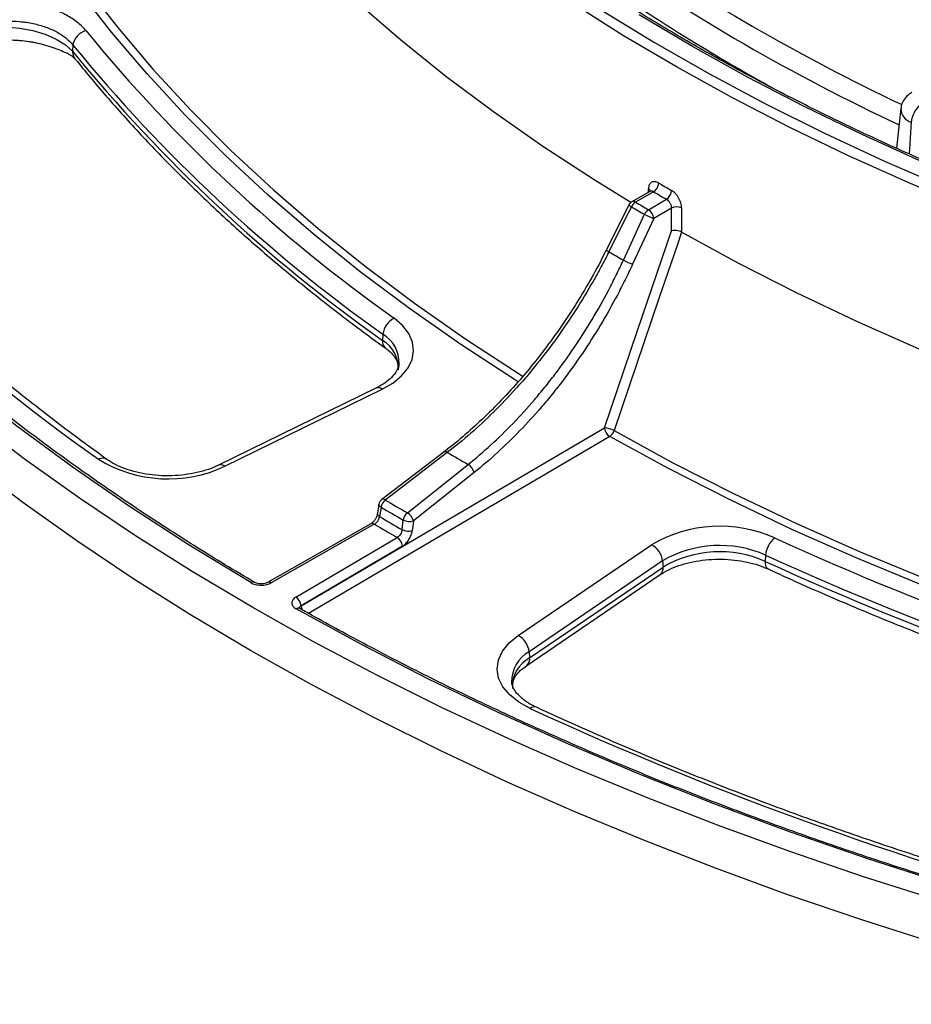
# Model space of a CAD drawing. Units: millimetres. Extents: x -88 to 426, y 1 to 291.
# Drawn here: x 264 to 289, y 98 to 126 of the extents above; entities that cross this region are included whole.
import ezdxf

# ---------------------------------------------------------------- set-up
doc = ezdxf.new("R2010")
doc.units = ezdxf.units.MM

msp = doc.modelspace()

# ---------------------------------------------------------------- linework, layer by layer
at = {"color": 7, "linetype": 'Continuous', "lineweight": 25}
for p, q in [((265.703361, 124.89076), (265.691561, 124.718122)), ((288.60162, 123.134782), (288.48373, 122.036611)), ((281.663574, 120.841208), (281.16287, 120.557159)), ((281.76426, 120.831693), (281.261556, 120.54651)), ((281.082672, 120.472562), (280.461061, 119.228137)), ((281.623877, 120.337346), (282.117883, 120.627551)), ((282.255228, 120.383077), (281.766506, 120.095975)), ((281.766506, 120.095975), (281.182863, 118.829635)), ((280.460782, 119.227367), (280.461036, 119.228141)), ((274.276986, 116.892333), (274.263321, 116.722715)), ((274.083097, 115.401414), (269.732513, 113.271614)), ((269.908387, 113.238969), (274.25897, 115.368769)), ((272.013871, 109.375464), (280.406384, 114.305665)), ((275.961647, 113.63305), (274.243628, 112.318648)), ((275.964051, 113.634756), (275.961683, 113.633072)), ((274.953871, 111.952415), (276.631797, 113.289962)), ((276.798844, 113.065329), (275.120913, 111.727785)), ((274.167786, 112.190849), (274.126819, 111.929439)), ((274.225071, 112.108229), (274.18409, 111.846823)), ((274.806839, 111.487317), (274.839828, 111.753337)), ((273.940475, 111.645423), (271.089007, 110.027788)), ((274.039161, 111.634774), (271.187693, 110.017138)), ((271.871155, 109.622584), (274.673285, 111.268702)), ((274.815913, 111.027331), (272.013784, 109.381213)), ((278.017912, 108.55744), (281.707233, 111.068979)), ((282.011148, 110.622049), (278.321827, 108.110511)), ((282.011148, 110.622049), (282.024493, 110.452208)), ((284.862875, 110.781229), (284.851946, 110.610032)), ((278.335172, 107.940669), (282.024493, 110.452208)), ((278.256353, 107.730329), (281.945674, 110.241867)), ((272.013784, 109.381213), (272.013871, 109.375464)), ((278.321827, 108.110511), (278.335172, 107.940669))]:
    msp.add_line(p, q, dxfattribs=at)
at = {"color": 8, "linetype": 'Continuous', "lineweight": 25}
for p, q in [((288.891782, 122.75599), (288.83542, 121.874895)), ((281.618434, 120.8156), (281.621392, 120.913656)), ((280.549012, 114.064294), (272.217969, 109.170203))]:
    msp.add_line(p, q, dxfattribs=at)
at = {"color": 8, "linetype": 'Continuous', "lineweight": 25, "flags": 128}
for points in [[(290.51188, 120.368252), (288.804303, 121.086861), (287.138951, 121.837769), (285.517658, 122.62015), (283.942207, 123.433143), (282.414331, 124.275854), (280.935713, 125.147356), (279.507978, 126.046689), (278.132698, 126.972864), (276.811386, 127.924861), (275.545497, 128.901634), (274.336422, 129.902107), (273.185493, 130.92518), (272.093976, 131.969726), (271.063071, 133.034597), (270.093914, 134.118621), (269.18757, 135.220604), (268.345038, 136.339335), (267.567243, 137.473582), (266.855043, 138.622098), (266.209219, 139.783618), (265.630484, 140.956865), (265.435497, 141.389106)], [(278.002968, 115.581126), (277.913051, 115.637834), (276.433778, 116.60466), (275.011408, 117.599537), (273.647539, 118.621349), (272.343699, 119.668951), (271.101349, 120.741166), (269.921884, 121.836794), (268.806626, 122.954605), (267.756825, 124.093346), (266.773659, 125.25174), (265.85823, 126.428488), (265.011564, 127.62227), (264.234612, 128.831748), (263.528245, 130.055566)], [(263.697488, 130.174252), (264.401978, 128.953688), (265.176864, 127.747426), (266.021278, 126.556818), (266.934273, 125.383199), (267.914825, 124.227885), (268.961835, 123.092172), (270.074128, 121.977333), (271.250457, 120.884619), (272.489503, 119.815254), (273.789876, 118.770438), (275.150119, 117.751343), (276.568706, 116.759112), (278.044047, 115.794856), (278.141345, 115.733503)], [(280.672999, 114.225499), (282.299112, 113.338765), (283.975927, 112.48408), (285.70155, 111.66241), (287.474032, 110.874681), (289.291371, 110.121786), (291.151513, 109.404573), (293.052357, 108.723854), (294.991755, 108.080398), (296.967517, 107.47493), (298.977409, 106.908137), (301.019163, 106.380656), (303.09047, 105.893086), (305.188991, 105.445976), (306.383444, 105.211885)], [(306.334571, 105.025402), (305.130365, 105.261363), (303.026249, 105.709666), (300.949419, 106.198536), (298.902223, 106.727422), (296.886972, 107.295727), (294.905943, 107.902809), (292.961374, 108.547981), (291.055462, 109.230515), (289.190361, 109.949639), (287.368178, 110.704542), (285.59097, 111.494371), (283.860746, 112.318232), (282.17946, 113.175196), (280.549012, 114.064294)], [(274.340454, 112.306534), (274.313937, 112.319748), (274.289347, 112.326945), (274.267609, 112.327855), (274.249541, 112.322442), (274.243663, 112.31867)], [(274.225071, 112.108229), (274.200426, 112.125839), (274.182111, 112.144753), (274.170827, 112.164246), (274.16701, 112.183568), (274.167567, 112.190768)], [(274.18409, 111.846823), (274.159448, 111.864432), (274.141135, 111.883347), (274.129855, 111.902839), (274.126039, 111.92216), (274.126608, 111.929439)]]:
    msp.add_lwpolyline(points, dxfattribs=at)
at = {"color": 7, "linetype": 'Continuous', "lineweight": 25, "flags": 128}
for points in [[(281.133262, 120.536631), (280.12451, 121.158096), (278.700765, 122.086725), (277.331985, 123.0425), (276.01972, 124.024335), (274.765459, 125.031119), (273.570624, 126.061709), (272.436569, 127.114937), (271.364581, 128.189608), (270.355874, 129.284506), (269.411592, 130.398387), (268.532806, 131.529989), (267.720513, 132.67803), (266.975632, 133.841207), (266.29901, 135.018202)], [(270.621287, 110.020425), (268.917471, 111.058373), (267.270786, 112.126609), (265.682846, 113.224085), (264.155209, 114.349725), (262.689373, 115.502426), (261.286774, 116.681057), (259.94879, 117.884462), (258.676731, 119.111462), (257.471844, 120.360853), (256.335312, 121.63141), (255.268249, 122.921886), (254.271701, 124.231018), (253.346646, 125.55752), (252.49399, 126.900093), (251.71457, 128.257419)], [(280.327241, 125.854482), (281.7932, 124.960162), (283.310357, 124.094767), (284.876998, 123.259271), (286.491357, 122.454618), (288.151613, 121.681714), (289.855894, 120.941432)], [(289.209455, 121.654438), (287.548047, 122.406366), (285.931287, 123.190059), (284.360997, 124.004634), (282.838947, 124.849172), (281.366851, 125.722723)], [(263.095837, 125.351122), (263.460919, 125.392292), (263.841579, 125.396049), (264.223789, 125.362256), (264.593465, 125.292156), (264.936983, 125.188334), (265.241684, 125.054616), (265.496338, 124.89593), (265.691561, 124.718122)], [(281.148892, 120.418057), (280.971382, 120.062714), (280.527256, 119.173651)], [(282.255406, 119.754648), (282.255299, 120.133845), (282.255228, 120.383077)], [(282.537813, 120.384617), (282.537891, 120.052415), (282.53797, 119.717111)], [(280.9285, 118.942017), (281.095149, 119.30363), (281.512103, 120.20838)], [(280.406384, 114.305665), (281.320214, 116.998702), (282.255406, 119.754648)], [(282.536888, 119.717709), (282.411927, 119.349501), (281.91207, 117.876623), (280.672999, 114.225499)], [(307.744006, 110.949399), (306.165504, 111.254012), (304.141982, 111.683794), (302.144774, 112.152804), (300.176159, 112.660507), (298.238387, 113.206323), (296.333671, 113.789628), (294.464187, 114.409756), (292.632069, 115.065998), (290.839411, 115.757606), (289.08826, 116.483789), (287.380616, 117.243718), (285.71843, 118.036524), (284.103599, 118.861302), (282.53797, 119.717111)], [(274.25897, 115.368769), (274.554866, 115.540824), (274.795609, 115.739486), (274.974149, 115.958936), (275.085256, 116.192747), (275.125675, 116.43407), (275.094224, 116.675839), (274.991824, 116.91097), (274.821473, 117.132579), (274.58816, 117.334174)], [(270.67986, 109.329418), (269.030409, 110.310273), (267.432032, 111.318915), (265.886133, 112.354457), (264.394069, 113.41599), (262.957151, 114.502581)], [(276.058479, 113.620932), (275.776663, 113.405325), (274.649402, 112.542899), (274.340454, 112.306534)], [(270.610636, 108.146299), (268.959164, 109.128356), (267.358829, 110.138233), (265.811036, 111.175044), (264.317144, 112.237877), (262.878465, 113.3258)], [(275.120913, 111.727785), (275.102512, 111.579447), (275.087915, 111.46177)], [(289.644183, 101.22563), (287.57042, 101.885622), (285.531447, 102.5808), (283.529055, 103.310554), (281.565001, 104.074242), (279.641012, 104.871193), (277.758776, 105.700709), (275.919948, 106.562059), (274.126143, 107.454487), (272.378935, 108.377211), (270.67986, 109.329418), (270.67986, 109.329418)], [(303.599418, 98.357165), (301.238154, 98.806487), (298.902516, 99.298427), (296.594812, 99.832497), (294.317323, 100.40817), (292.072297, 101.024878), (289.861953, 101.682012), (287.688475, 102.378921), (285.554009, 103.114919), (283.460664, 103.889277), (281.410508, 104.70123), (279.405567, 105.549978), (277.447821, 106.43468), (275.539204, 107.354463), (273.681601, 108.308419), (271.876849, 109.295605)], [(278.352528, 106.536808), (278.038931, 106.710807), (277.783472, 106.914034), (277.594177, 107.140105), (277.476992, 107.381917), (277.435599, 107.631875), (277.471299, 107.882124), (277.582969, 108.124805), (277.767101, 108.352292), (278.017912, 108.55744)], [(289.598194, 100.032582), (287.521891, 100.693383), (285.48042, 101.389413), (283.475574, 102.12006), (281.509114, 102.884684), (279.582767, 103.682612), (277.698226, 104.513143), (275.857145, 105.375549), (274.061141, 106.269071), (272.311793, 107.192925), (270.610636, 108.146299)]]:
    msp.add_lwpolyline(points, dxfattribs=at)
at = {"color": 8, "linetype": 'Continuous', "lineweight": 25}
for centre, radius, start, end in [((312.963907, 174.619744), 56.848098, 235.2339162, 244.6547854), ((311.552779, 171.738969), 54.857224, 235.0785104, 241.6437371), ((289.000516, 123.139771), 0.398888, 180.669194, 254.1813356), ((281.571322, 120.815529), 0.110163, 17.9060619, 62.9667111), ((281.193859, 120.540231), 0.130186, 211.3123892, 249.7938302), ((281.203549, 120.471544), 0.094787, 52.2679785, 115.4142407), ((280.578972, 119.305639), 0.141759, 213.5147404, 248.6033556), ((273.816645, 116.110873), 0.906969, 357.5564572, 59.4986364), ((274.486612, 116.686095), 0.226274, 170.6862208, 229.2317539), ((273.807487, 115.948458), 0.898476, 357.3349881, 59.5130915), ((274.144718, 115.243315), 0.169683, 47.6754239, 111.2941574), ((276.000623, 113.555153), 0.087602, 48.667199, 114.6754291), ((266.523464, 113.231244), 0.231628, 59.6486426, 119.8516659), ((269.792877, 113.107067), 0.175331, 48.7905691, 109.95224), ((273.981154, 111.559808), 0.094787, 52.2679785, 115.4142407), ((285.052427, 110.565275), 0.205417, 167.4152122, 234.4752224), ((281.804125, 110.414847), 0.223513, 309.2934746, 9.6224275), ((270.679302, 109.942363), 0.097259, 62.8004039, 126.6190339), ((271.12944, 109.939315), 0.097211, 53.1843108, 114.9785937), ((271.935584, 109.215405), 0.099408, 67.1840174, 126.2174762), ((272.291794, 109.387466), 0.278182, 182.4728984, 205.4716543), ((278.766186, 107.294993), 0.928722, 118.5850608, 181.448167), ((278.772595, 107.135206), 0.916576, 118.5050725, 182.5823321), ((278.113866, 107.90341), 0.224421, 310.136471, 9.5567607), ((278.467966, 106.409773), 0.17165, 72.108214, 132.2616602)]:
    msp.add_arc(centre, radius, start, end, dxfattribs=at)
at = {"color": 7, "linetype": 'Continuous', "lineweight": 25}
for centre, radius, start, end in [((312.90748, 174.535023), 57.286484, 235.1619975, 244.8433791), ((266.18714, 124.81065), 0.490367, 104.4270945, 170.5976159), ((299.717595, 152.814519), 43.478079, 219.2843025, 234.6914489), ((299.555109, 152.582611), 43.735334, 219.2843025, 234.6914489), ((299.551481, 152.426317), 43.752008, 219.2940932, 234.6908084), ((289.577791, 122.701666), 0.688157, 129.3826794, 175.4723501), ((295.39723, 154.572415), 50.327804, 219.1455175, 234.8299664), ((281.599597, 121.09093), 0.307111, 302.4230085, 356.7390317), ((312.145313, 173.047723), 60.130918, 239.8087629, 240.19661364), ((312.098175, 172.968919), 60.319456, 239.8087629, 240.19661364), ((281.950019, 120.887207), 0.309191, 302.8820872, 356.8016005), ((281.261556, 120.383202), 0.2, 119.5662011, 153.4576364), ((281.420278, 120.293664), 0.298537, 122.1182575, 155.3749657), ((311.894629, 173.257583), 61.13359, 239.80615792, 240.19921861), ((311.932039, 173.256706), 60.98396, 239.80615792, 240.19921861), ((282.398069, 120.099825), 0.31723, 63.8634233, 116.7612742), ((281.785142, 120.084658), 0.299763, 122.5458973, 155.6233106), ((282.308997, 121.667873), 1.662877, 241.3651221, 250.9594872), ((281.461163, 120.078371), 0.30585, 3.2996518, 57.8588225), ((311.693734, 172.698082), 61.937178, 239.78839459, 240.21698194), ((281.725319, 120.401467), 1.662803, 241.3667027, 250.9598938), ((274.843656, 116.823741), 0.570806, 116.5900889, 173.0982867), ((280.711727, 114.323269), 0.30585, 183.2996518, 237.8588225), ((280.34424, 113.615545), 0.692912, 61.675788, 84.8544996), ((280.377819, 114.324245), 0.311258, 303.3672343, 341.5035352), ((310.232662, 172.156721), 67.781365, 239.72289479, 240.28248174), ((268.338739, 116.605491), 3.714466, 238.684954, 294.9973812), ((276.445163, 112.976745), 0.364606, 14.0611993, 59.2109418), ((274.365154, 112.1598), 0.2, 127.4184367, 171.0924449), ((274.541389, 112.0569), 0.320456, 128.8312867, 170.7830196), ((309.666609, 172.791508), 70.04548, 239.71300197, 240.29237457), ((309.628367, 172.725283), 70.198438, 239.71300197, 240.29237457), ((275.15971, 111.702294), 0.32393, 129.4529439, 170.9338772), ((274.767231, 111.6392), 0.364607, 14.0612617, 59.2099483), ((309.616037, 172.504279), 70.247775, 239.70944169, 240.29593484), ((275.011935, 112.087779), 0.376128, 242.7691714, 286.8422984), ((309.569619, 172.449737), 70.433466, 239.7048727, 240.30050383), ((274.978936, 111.821766), 0.37613, 242.7711389, 286.8422805), ((283.59538, 107.834069), 3.745629, 66.1185191, 120.2711886), ((274.510571, 111.009727), 0.30585, 3.2996518, 57.8588225), ((285.549975, 110.727006), 0.689236, 129.4767658, 175.4878805), ((320.716237, 189.189175), 85.678392, 245.44545564, 255.23832533), ((281.43226, 110.555198), 0.582735, 6.5874242, 61.8444796), ((283.593152, 107.904348), 3.14462, 66.1855356, 120.2041721), ((283.593031, 107.757641), 3.117852, 66.1855356, 120.2041721), ((320.673948, 189.015467), 86.201091, 245.44521043, 255.23275866), ((320.677997, 189.172491), 86.18534, 245.44545564, 255.23832533), ((271.708441, 109.363609), 0.30585, 3.2996518, 57.8588225), ((272.061457, 109.278055), 0.10841, 116.0366257, 160.1498758), ((277.742939, 108.04366), 0.582735, 6.5874242, 61.8444796), ((319.701425, 196.673079), 99.167932, 245.35729611, 255.32665477)]:
    msp.add_arc(centre, radius, start, end, dxfattribs=at)
for points, knots in [([(364.025551, 121.228073), (363.742215, 121.110713), (362.920343, 120.770286), (361.53202, 120.229448), (359.850512, 119.616085), (358.135511, 119.034144), (356.389411, 118.483723), (354.613797, 117.965519), (352.810506, 117.480023), (350.981345, 117.027741), (349.128162, 116.609131), (347.252825, 116.224622), (345.357227, 115.874604), (343.443281, 115.559436), (341.512917, 115.279438), (339.568085, 115.034895), (337.610747, 114.826057), (335.642878, 114.653137), (333.666465, 114.516312), (331.683502, 114.415719), (329.695991, 114.351463), (327.705937, 114.323609), (325.71535, 114.332185), (323.72624, 114.377182), (321.740613, 114.458556), (319.760476, 114.576222), (317.787826, 114.730061), (315.824654, 114.919916), (313.872943, 115.145595), (311.934662, 115.406866), (310.011768, 115.703464), (308.106201, 116.035087), (306.219884, 116.401395), (304.354722, 116.802017), (302.512596, 117.236542), (300.695366, 117.704529), (298.904865, 118.205499), (297.142899, 118.73894), (295.411246, 119.304309), (293.711652, 119.901028), (292.045831, 120.528487), (290.41546, 121.186047), (288.822184, 121.873033), (287.267605, 122.588746), (285.75329, 123.332454), (284.280759, 124.103396), (282.851494, 124.900787), (281.466927, 125.723811), (280.128449, 126.57163), (278.837398, 127.443379), (277.595068, 128.33817), (276.402699, 129.255091), (275.26148, 130.193213), (274.172547, 131.151583), (273.136979, 132.129234), (272.155801, 133.12518), (271.229986, 134.138421), (270.360439, 135.167944), (269.548047, 136.212725), (268.793497, 137.271714), (268.09796, 138.343921), (267.460529, 139.428078), (266.887797, 140.523912), (266.485499, 141.361975), (266.294261, 141.83701), (266.252582, 141.940541)], [0, 0, 0, 0, 0.008510872, 0.024687514, 0.040865026, 0.057042955, 0.073221297, 0.089400044, 0.105579183, 0.121758697, 0.137938566, 0.154118768, 0.170299277, 0.186480069, 0.202661117, 0.218842392, 0.235023867, 0.251205513, 0.2673873, 0.2835692, 0.299751181, 0.315933216, 0.332115274, 0.348297322, 0.364479323, 0.380661248, 0.396843065, 0.413024746, 0.42920626, 0.445387577, 0.461568668, 0.477749505, 0.493930057, 0.510110298, 0.526290199, 0.542469736, 0.558648884, 0.57482762, 0.591005924, 0.607183782, 0.62336118, 0.639538111, 0.655714576, 0.671890581, 0.688066143, 0.704241291, 0.720416067, 0.736590529, 0.752764756, 0.768938848, 0.785112909, 0.801287062, 0.817461483, 0.833636387, 0.849812023, 0.865988684, 0.882166704, 0.898346456, 0.914528351, 0.930712829, 0.946900348, 0.963091365, 0.97928632, 0.9954856, 1, 1, 1, 1]), ([(270.722967, 110.029341), (270.450821, 110.191465), (269.661435, 110.661718), (268.389713, 111.459251), (266.924251, 112.429283), (265.507641, 113.423073), (264.14025, 114.439371), (262.82337, 115.477476), (261.557992, 116.536521), (260.345131, 117.615663), (259.185743, 118.714035), (258.080745, 119.830759), (257.031007, 120.964942), (256.037358, 122.115682), (255.100573, 123.282064), (254.221417, 124.463168), (253.400479, 125.658047), (252.652101, 126.844714), (252.162605, 127.691462), (251.920632, 128.134116), (251.890236, 128.189723)], [0, 0, 0, 0, 0.031669485, 0.091860026, 0.152051333, 0.212242513, 0.272433804, 0.332625594, 0.39281834, 0.453012577, 0.513208921, 0.573408076, 0.63361083, 0.693818056, 0.754030707, 0.814249797, 0.874476389, 0.93471156, 0.991798427, 1, 1, 1, 1]), ([(266.064966, 125.285554), (265.999703, 125.366933), (265.921481, 125.443912), (265.739085, 125.589054), (265.63715, 125.655417), (265.469069, 125.745833), (265.41048, 125.774451), (265.288069, 125.828583), (265.22393, 125.854192), (265.027395, 125.924766), (264.890098, 125.963993), (264.603161, 126.027058), (264.452127, 126.050904), (264.149439, 126.080946), (263.996678, 126.087534), (263.765386, 126.084635), (263.687597, 126.081485), (263.534394, 126.07097), (263.458675, 126.06362), (263.234101, 126.035429), (263.087808, 126.008506), (262.945073, 125.973136)], [0, 0, 0, 0, 0.125, 0.125, 0.25, 0.25, 0.3125, 0.3125, 0.375, 0.375, 0.5, 0.5, 0.625, 0.625, 0.75, 0.75, 0.8125, 0.8125, 0.875, 0.875, 1, 1, 1, 1]), ([(263.102636, 125.451713), (263.221575, 125.483057), (263.343488, 125.507244), (263.530655, 125.533177), (263.593766, 125.540086), (263.721463, 125.550349), (263.786307, 125.553695), (263.979131, 125.558125), (264.106497, 125.553797), (264.358888, 125.530717), (264.484848, 125.511638), (264.724143, 125.460213), (264.838638, 125.427874), (265.002524, 125.36926), (265.05601, 125.347927), (265.158074, 125.302725), (265.206919, 125.278777), (265.347028, 125.202972), (265.431973, 125.147156), (265.583923, 125.024747), (265.649051, 124.95968), (265.703361, 124.89076)], [0, 0, 0, 0, 0.125, 0.125, 0.1875, 0.1875, 0.25, 0.25, 0.375, 0.375, 0.5, 0.5, 0.625, 0.625, 0.6875, 0.6875, 0.75, 0.75, 0.875, 0.875, 1, 1, 1, 1]), ([(265.613533, 124.624752), (265.570206, 124.645445), (265.466629, 124.694915), (265.314429, 124.75809), (265.128125, 124.827115), (264.922644, 124.891568), (264.726359, 124.938763), (264.580554, 124.966495), (264.436976, 124.990145), (264.26486, 125.010382), (264.072998, 125.021807), (263.92557, 125.024231), (263.749613, 125.020656), (263.56617, 125.007292), (263.378338, 124.981751), (263.237134, 124.956108), (263.153418, 124.936374), (263.11533, 124.927396)], [0, 0, 0, 0, 0.062579246, 0.149603044, 0.208422263, 0.308916832, 0.409456456, 0.444571294, 0.479743023, 0.575611446, 0.63956148, 0.694225593, 0.739624205, 0.835453895, 0.899382482, 0.954223021, 1, 1, 1, 1]), ([(265.61324, 124.624073), (265.639911, 124.610461), (265.694755, 124.582469), (265.74701, 124.521233), (265.773854, 124.489777)], [0, 0, 0, 0, 0.486304347, 1, 1, 1, 1]), ([(265.777299, 124.492699), (265.906662, 124.333032), (266.329867, 123.810692), (267.089301, 122.937712), (268.074883, 121.880604), (269.116812, 120.841919), (270.212765, 119.822251), (271.361883, 118.822575), (272.563668, 117.844144), (273.564745, 117.077732), (274.167736, 116.639175), (274.340411, 116.513588)], [0, 0, 0, 0, 0.056111922, 0.183566419, 0.311046016, 0.438556323, 0.566091974, 0.693648013, 0.821219955, 0.948803817, 1, 1, 1, 1]), ([(288.910206, 123.580418), (288.870104, 123.554307), (288.779697, 123.495441), (288.6755, 123.367204), (288.611526, 123.237585), (288.609087, 123.156993), (288.608409, 123.134587)], [0, 0, 0, 0, 0.254058054, 0.572758532, 0.881218743, 1, 1, 1, 1]), ([(266.641572, 113.430366), (266.400698, 113.605048), (265.701834, 114.111865), (264.582974, 114.967746), (263.302626, 116.004315), (262.074932, 117.061554), (260.900021, 118.138205), (259.779078, 119.233498), (258.712829, 120.346494), (257.720138, 121.456665), (257.055163, 122.252832), (256.72104, 122.670451), (256.678488, 122.723635)], [0, 0, 0, 0, 0.0610579726, 0.1771513486, 0.2932479306, 0.4093491493, 0.5254572775, 0.6415749283, 0.7577050655, 0.873851004, 0.9839346052, 1, 1, 1, 1]), ([(281.906211, 121.07346), (281.869475, 121.094834), (281.832902, 121.10752), (281.782429, 121.112611), (281.766068, 121.112016), (281.735402, 121.10618), (281.721209, 121.101016), (281.695055, 121.086274), (281.683019, 121.07656), (281.662181, 121.053382), (281.653253, 121.039895), (281.638407, 121.009079), (281.63257, 120.991791), (281.624426, 120.954799), (281.622034, 120.934939), (281.621392, 120.913656)], [0, 0, 0, 0, 0.25, 0.25, 0.375, 0.375, 0.5, 0.5, 0.625, 0.625, 0.75, 0.75, 0.875, 0.875, 1, 1, 1, 1]), ([(281.681844, 120.856899), (281.68207, 120.857005), (281.68272, 120.857308), (281.670644, 120.847754), (281.662778, 120.84153)], [0, 0, 0, 0, 0.348577011, 1, 1, 1, 1]), ([(282.537813, 120.384617), (282.537803, 120.42793), (282.530432, 120.47498), (282.509608, 120.545655), (282.500935, 120.569594), (282.480616, 120.616674), (282.469097, 120.639602), (282.443391, 120.684258), (282.429045, 120.706164), (282.398752, 120.74701), (282.382726, 120.766138), (282.348898, 120.801771), (282.331164, 120.818147), (282.295426, 120.846838), (282.277241, 120.859352), (282.258729, 120.869956)], [0, 0, 0, 0, 0.25, 0.25, 0.375, 0.375, 0.5, 0.5, 0.625, 0.625, 0.75, 0.75, 0.875, 0.875, 1, 1, 1, 1]), ([(282.117883, 120.627551), (282.136339, 120.616877), (282.154362, 120.602217), (282.18795, 120.566381), (282.20325, 120.545393), (282.241279, 120.477953), (282.255854, 120.426826), (282.255228, 120.383077)], [0, 0, 0, 0, 0.25, 0.25, 0.5, 0.5, 1, 1, 1, 1]), ([(282.536888, 119.717709), (282.51773, 119.728046), (282.495246, 119.737103), (282.44631, 119.751776), (282.420009, 119.7573), (282.368215, 119.76396), (282.342328, 119.765136), (282.295238, 119.76309), (282.273309, 119.759805), (282.255406, 119.754648)], [0, 0, 0, 0, 0.25, 0.25, 0.5, 0.5, 0.75, 0.75, 1, 1, 1, 1]), ([(280.456566, 119.229416), (280.431473, 119.177068), (280.292575, 118.887304), (280.00537, 118.37035), (279.596242, 117.68484), (279.154582, 117.020925), (278.687643, 116.382915), (278.198424, 115.776465), (277.689863, 115.204391), (277.16418, 114.666906), (276.622262, 114.170739), (276.219313, 113.827252), (275.996641, 113.664493), (275.960911, 113.638376)], [0, 0, 0, 0, 0.0235218145, 0.1302017552, 0.2369894821, 0.3436973357, 0.4501956003, 0.556275936, 0.6615964884, 0.767216365, 0.8732775703, 0.9796657311, 1, 1, 1, 1]), ([(280.527256, 119.173651), (280.458229, 119.035566), (280.387235, 118.898209), (280.241314, 118.624951), (280.166315, 118.488935), (279.936839, 118.085549), (279.777489, 117.822048), (279.280851, 117.047388), (278.925129, 116.551936), (278.448963, 115.959474), (278.351947, 115.842108), (278.155683, 115.61133), (278.056554, 115.498041), (277.756204, 115.164418), (277.552024, 114.950316), (277.135759, 114.538763), (276.923228, 114.340968), (276.494326, 113.96606), (276.277565, 113.788511), (276.058479, 113.620932)], [0, 0, 0, 0, 0.0625, 0.0625, 0.125, 0.125, 0.25, 0.25, 0.5, 0.5, 0.5625, 0.5625, 0.625, 0.625, 0.75, 0.75, 0.875, 0.875, 1, 1, 1, 1]), ([(276.631797, 113.289962), (277.060981, 113.632157), (277.475616, 114.011741), (278.076654, 114.634864), (278.27349, 114.85159), (278.563389, 115.190443), (278.659127, 115.305692), (278.848783, 115.540871), (278.942605, 115.660706), (279.402267, 116.265306), (279.743932, 116.771008), (280.218253, 117.561817), (280.369957, 117.83083), (280.587647, 118.242685), (280.658652, 118.381551), (280.796577, 118.660654), (280.863565, 118.801012), (280.9285, 118.942017)], [0, 0, 0, 0, 0.25, 0.25, 0.375, 0.375, 0.4375, 0.4375, 0.5, 0.5, 0.75, 0.75, 0.875, 0.875, 0.9375, 0.9375, 1, 1, 1, 1]), ([(281.182863, 118.829635), (281.116585, 118.68583), (281.048263, 118.542786), (280.907536, 118.25822), (280.835063, 118.116581), (280.6129, 117.696542), (280.458085, 117.422182), (279.974055, 116.615655), (279.625421, 116.099898), (279.15641, 115.483272), (279.060681, 115.361053), (278.867174, 115.121194), (278.769491, 115.003652), (278.473712, 114.658056), (278.272887, 114.437016), (277.659686, 113.801487), (277.236678, 113.414343), (276.798844, 113.065329)], [0, 0, 0, 0, 0.0625, 0.0625, 0.125, 0.125, 0.25, 0.25, 0.5, 0.5, 0.5625, 0.5625, 0.625, 0.625, 0.75, 0.75, 1, 1, 1, 1]), ([(274.340411, 116.513588), (274.372871, 116.488875), (274.467467, 116.416857), (274.584731, 116.293031), (274.669193, 116.151233), (274.704933, 116.057307), (274.70325, 116.008194), (274.702979, 116.000271)], [0, 0, 0, 0, 0.1381392, 0.4025717708, 0.6688714528, 0.9465786905, 1, 1, 1, 1]), ([(274.719737, 116.074373), (274.719876, 116.066436), (274.720761, 116.015956), (274.682466, 115.920173), (274.59288, 115.773703), (274.44318, 115.623289), (274.265117, 115.495894), (274.132515, 115.427065), (274.083097, 115.401414)], [0, 0, 0, 0, 0.040532385, 0.257806806, 0.457552065, 0.670990314, 0.877384626, 1, 1, 1, 1]), ([(269.732513, 113.271614), (269.68682, 113.250369), (269.553078, 113.188187), (269.29989, 113.101931), (268.969711, 113.026163), (268.617338, 112.981899), (268.25486, 112.971031), (267.894014, 112.994305), (267.546994, 113.050716), (267.225254, 113.13755), (266.940136, 113.250461), (266.752473, 113.353221), (266.663061, 113.415418), (266.641572, 113.430366)], [0, 0, 0, 0, 0.052362376, 0.153262133, 0.254892539, 0.357156396, 0.459813978, 0.562585592, 0.665115366, 0.767082024, 0.868214837, 0.968327826, 1, 1, 1, 1]), ([(274.125365, 111.928394), (274.123679, 111.91739), (274.119255, 111.888517), (274.096273, 111.827588), (274.056949, 111.757557), (274.008607, 111.697974), (273.965724, 111.660315), (273.947823, 111.650512), (273.941485, 111.647042)], [0, 0, 0, 0, 0.116091497, 0.304613745, 0.508317304, 0.719331151, 0.900639048, 1, 1, 1, 1]), ([(274.039161, 111.634774), (274.072767, 111.653734), (274.105885, 111.685599), (274.158639, 111.762794), (274.177119, 111.806435), (274.18409, 111.846823)], [0, 0, 0, 0, 0.5, 0.5, 1, 1, 1, 1]), ([(274.806839, 111.487317), (274.802291, 111.445531), (274.786303, 111.400474), (274.73769, 111.320881), (274.70613, 111.288102), (274.673285, 111.268702)], [0, 0, 0, 0, 0.5, 0.5, 1, 1, 1, 1]), ([(274.815913, 111.027331), (274.848841, 111.046674), (274.880957, 111.072314), (274.942111, 111.134807), (274.970228, 111.170758), (275.019736, 111.24984), (275.040312, 111.29161), (275.072163, 111.377794), (275.082772, 111.420314), (275.087915, 111.46177)], [0, 0, 0, 0, 0.25, 0.25, 0.5, 0.5, 0.75, 0.75, 1, 1, 1, 1]), ([(281.945674, 110.241867), (281.982713, 110.265825), (282.091175, 110.335979), (282.308502, 110.441108), (282.605092, 110.544147), (282.934312, 110.619523), (283.284982, 110.663731), (283.645946, 110.67446), (284.005389, 110.651194), (284.350145, 110.594417), (284.66645, 110.510344), (284.846216, 110.434657), (284.93316, 110.398051)], [0, 0, 0, 0, 0.053993783, 0.158109826, 0.262927673, 0.368525132, 0.474790106, 0.581469898, 0.688269354, 0.79481265, 0.900761142, 1, 1, 1, 1]), ([(284.93316, 110.398051), (285.218363, 110.267661), (286.045246, 109.889624), (287.443441, 109.2861), (289.138652, 108.597785), (290.869789, 107.940236), (292.634585, 107.313625), (294.431406, 106.718435), (296.259166, 106.155989), (297.668893, 105.751438), (298.469697, 105.53579), (298.645014, 105.488579)], [0, 0, 0, 0, 0.067450587, 0.195558274, 0.323663295, 0.451762562, 0.57985598, 0.707943552, 0.836025365, 0.964101572, 1, 1, 1, 1]), ([(270.621287, 110.020425), (270.658278, 109.998586), (270.702648, 109.981182), (270.79863, 109.957592), (270.851213, 109.951235), (270.929575, 109.950795), (270.956131, 109.952157), (271.007556, 109.957784), (271.032586, 109.962018), (271.08127, 109.97335), (271.10481, 109.980465), (271.148449, 109.996979), (271.168824, 110.006434), (271.187693, 110.017138)], [0, 0, 0, 0, 0.25, 0.25, 0.5, 0.5, 0.625, 0.625, 0.75, 0.75, 0.875, 0.875, 1, 1, 1, 1]), ([(271.088012, 110.027634), (271.086639, 110.026729), (271.076748, 110.020205), (271.03849, 110.004806), (270.974035, 109.990191), (270.894098, 109.985503), (270.817099, 109.994051), (270.75607, 110.011671), (270.733731, 110.023979), (270.723928, 110.02938)], [0, 0, 0, 0, 0.024229857, 0.174516218, 0.340244213, 0.520017408, 0.707397606, 0.871607916, 1, 1, 1, 1]), ([(271.871155, 109.622584), (271.83407, 109.600798), (271.804817, 109.57484), (271.765893, 109.518968), (271.755944, 109.48849), (271.756763, 109.443252), (271.759658, 109.427952), (271.77044, 109.398385), (271.778276, 109.384024), (271.798881, 109.356153), (271.811676, 109.342709), (271.841151, 109.317853), (271.857933, 109.306282), (271.876849, 109.295605)], [0, 0, 0, 0, 0.25, 0.25, 0.5, 0.5, 0.625, 0.625, 0.75, 0.75, 0.875, 0.875, 1, 1, 1, 1]), ([(271.976029, 109.306503), (271.974074, 109.307435), (271.958401, 109.314914), (271.949759, 109.325731), (271.950814, 109.323787), (271.951141, 109.323185)], [0, 0, 0, 0, 0.089507061, 0.71776241, 1, 1, 1, 1]), ([(303.634903, 98.390684), (303.261715, 98.459026), (302.17925, 98.657257), (300.402409, 99.011845), (298.312793, 99.465442), (296.246551, 99.953407), (294.205041, 100.474742), (292.189985, 101.029186), (290.202974, 101.616247), (288.245608, 102.235463), (286.319453, 102.886328), (284.426052, 103.568317), (282.566921, 104.280877), (280.743552, 105.023434), (278.957395, 105.795381), (277.209909, 106.59611), (275.502385, 107.424912), (273.865798, 108.266325), (272.69908, 108.899339), (272.0849, 109.244749), (271.975162, 109.306465)], [0, 0, 0, 0, 0.031547986, 0.091507659, 0.151467942, 0.211427331, 0.271385766, 0.331343189, 0.391299547, 0.451254794, 0.511208889, 0.571161798, 0.631113499, 0.691063981, 0.751013246, 0.810961314, 0.870908226, 0.930854045, 0.987645337, 1, 1, 1, 1]), ([(277.856694, 107.187065), (277.862562, 107.227901), (277.874168, 107.308659), (277.948934, 107.444772), (278.068706, 107.589529), (278.192954, 107.682758), (278.256353, 107.730329)], [0, 0, 0, 0, 0.257123685, 0.508490766, 0.749200169, 1, 1, 1, 1]), ([(278.520835, 106.573059), (278.476369, 106.594779), (278.347171, 106.657889), (278.167988, 106.775692), (278.005602, 106.922819), (277.900521, 107.068325), (277.84856, 107.1834), (277.844636, 107.247148), (277.843214, 107.270245)], [0, 0, 0, 0, 0.102570214, 0.29802132, 0.49221914, 0.686834463, 0.88653718, 1, 1, 1, 1]), ([(294.684134, 100.799406), (294.332514, 100.893962), (293.312494, 101.16826), (291.644785, 101.647378), (289.691847, 102.247002), (287.769858, 102.878862), (285.879952, 103.541856), (284.023806, 104.235597), (282.20283, 104.959417), (280.450077, 105.699692), (279.231454, 106.244347), (278.603863, 106.534652), (278.520835, 106.573059)], [0, 0, 0, 0, 0.061049801, 0.17710052, 0.29314968, 0.409194332, 0.525234328, 0.641269557, 0.757299953, 0.873325501, 0.983241377, 1, 1, 1, 1])]:
    msp.add_open_spline(points, degree=3, knots=knots, dxfattribs=at)
at = {"color": 8, "linetype": 'Continuous', "lineweight": 25}
for points, knots in [([(265.691561, 124.718122), (265.692861, 124.701651), (265.695042, 124.674032), (265.70339, 124.636271), (265.711493, 124.609698), (265.719355, 124.588998), (265.727992, 124.568863), (265.740398, 124.544508), (265.757204, 124.517052), (265.770242, 124.500248), (265.776547, 124.492123)], [0, 0, 0, 0, 0.1984463744, 0.3327566913, 0.4688740594, 0.5372312207, 0.6038724273, 0.7376522548, 0.8731572891, 1, 1, 1, 1]), ([(281.76426, 120.831693), (281.754673, 120.836484), (281.729257, 120.849186), (281.693117, 120.854485), (281.673004, 120.843645), (281.664639, 120.839137)], [0, 0, 0, 0, 0.2613064379, 0.6928079812, 1, 1, 1, 1]), ([(271.960453, 109.316742), (271.960553, 109.319354), (271.961157, 109.335129), (271.980361, 109.358221), (272.004247, 109.374652), (272.013784, 109.381213)], [0, 0, 0, 0, 0.106492145, 0.643238874, 1, 1, 1, 1])]:
    msp.add_open_spline(points, degree=3, knots=knots, dxfattribs=at)
at = {"color": 7, "linetype": 'Continuous', "lineweight": 25}
msp.add_open_spline([(282.53797, 119.717111), (282.537611, 119.717314), (282.53725, 119.717514), (282.536888, 119.717709)], degree=3, dxfattribs=at)

doc.saveas('drawing.dxf')
